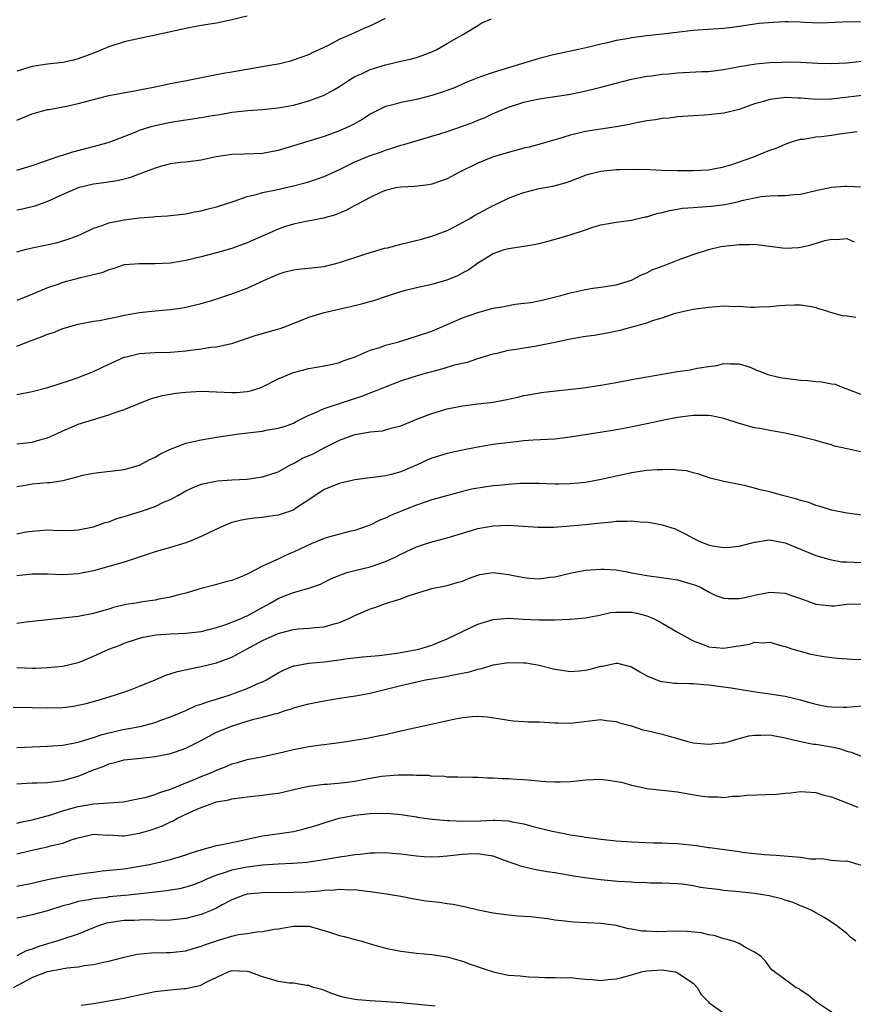
# Model space of a CAD drawing. Units: inches. Extents: x 2577000 to 2580000, y 1509000 to 1512000.
# Drawn here: x 2577821 to 2577930, y 1509475 to 1509603 of the extents above; entities that cross this region are included whole.
import ezdxf

# ---------------------------------------------------------------- set-up
doc = ezdxf.new("R2010")
doc.units = ezdxf.units.IN
doc.header["$MEASUREMENT"] = 0
doc.layers.add('LD25771509_2ft', color=60, linetype='Continuous')

msp = doc.modelspace()

# ---------------------------------------------------------------- linework, layer by layer
at = {"layer": 'LD25771509_2ft'}
for points, elevation in [([(2577851, 1509603.37), (2577849, 1509602.87), (2577847, 1509602.46), (2577845, 1509602.12), (2577843, 1509601.74), (2577838.83, 1509600.83), (2577837, 1509600.46), (2577835, 1509600), (2577833, 1509599.37), (2577832.18, 1509599), (2577831.35, 1509598.65), (2577830.3, 1509598.3), (2577829, 1509597.8), (2577828.37, 1509597.63), (2577827, 1509597.33), (2577825, 1509597.09), (2577823, 1509596.82), (2577821, 1509596.21)], 9212), ([(2577821, 1509589.84), (2577823, 1509590.65), (2577824.24, 1509591), (2577825, 1509591.19), (2577825.22, 1509591.22), (2577827.7, 1509591.7), (2577829, 1509592), (2577831, 1509592.52), (2577833, 1509593.02), (2577834.65, 1509593.35), (2577836.34, 1509593.66), (2577837, 1509593.75), (2577839, 1509594.17), (2577841, 1509594.6), (2577843.09, 1509595), (2577847, 1509595.78), (2577847.93, 1509595.93), (2577849, 1509596.13), (2577854.21, 1509597), (2577855, 1509597.16), (2577856.48, 1509597.52), (2577857, 1509597.66), (2577859, 1509598.38), (2577859.41, 1509598.59), (2577860.34, 1509599), (2577861, 1509599.34), (2577861.64, 1509599.64), (2577863, 1509600.35), (2577864.54, 1509601), (2577866.2, 1509601.79), (2577867, 1509602.1), (2577869, 1509603.08)], 9214), ([(2577821, 1509583.3), (2577823, 1509583.94), (2577824.4, 1509584.4), (2577825, 1509584.62), (2577826.15, 1509585), (2577826.77, 1509585.23), (2577827, 1509585.28), (2577828.3, 1509585.7), (2577831.49, 1509586.51), (2577833.04, 1509586.96), (2577836.19, 1509588.19), (2577837, 1509588.53), (2577838.48, 1509589), (2577839, 1509589.15), (2577841, 1509589.57), (2577845, 1509590.19), (2577846.44, 1509590.44), (2577847.43, 1509590.57), (2577849, 1509590.85), (2577851.09, 1509591.09), (2577853, 1509591.23), (2577855, 1509591.41), (2577857, 1509591.79), (2577859, 1509592.34), (2577861, 1509593.09), (2577862.25, 1509593.75), (2577863, 1509594.21), (2577864.16, 1509595), (2577865, 1509595.49), (2577865.86, 1509595.86), (2577867, 1509596.4), (2577869, 1509597), (2577871, 1509597.48), (2577872.24, 1509597.75), (2577873, 1509597.99), (2577873.75, 1509598.25), (2577875, 1509598.71), (2577875.66, 1509599), (2577877, 1509599.79), (2577879.15, 1509601), (2577881, 1509602.16), (2577881.53, 1509602.47), (2577882.8, 1509603)], 9216), ([(2577931, 1509602.57), (2577929.38, 1509602.62), (2577927.48, 1509602.52), (2577925.55, 1509602.45), (2577923.48, 1509602.52), (2577923, 1509602.56), (2577921.39, 1509602.61), (2577921, 1509602.61), (2577919.45, 1509602.55), (2577917.62, 1509602.38), (2577915.86, 1509602.14), (2577915, 1509601.99), (2577914.1, 1509601.9), (2577913, 1509601.74), (2577912.28, 1509601.72), (2577909, 1509601.5), (2577905.04, 1509601), (2577903, 1509600.79), (2577901, 1509600.54), (2577900.42, 1509600.42), (2577899, 1509600.17), (2577897.89, 1509599.89), (2577897, 1509599.7), (2577895.26, 1509599.26), (2577894.09, 1509599), (2577891, 1509598.35), (2577889, 1509597.84), (2577887, 1509597.25), (2577886.27, 1509597), (2577885, 1509596.64), (2577883, 1509596.04), (2577881.5, 1509595.5), (2577881, 1509595.34), (2577880.13, 1509595), (2577879.34, 1509594.66), (2577879, 1509594.5), (2577877.95, 1509594.05), (2577876.5, 1509593.5), (2577875, 1509593.04), (2577873, 1509592.51), (2577872.37, 1509592.37), (2577871, 1509592.11), (2577869.76, 1509591.76), (2577869, 1509591.59), (2577867, 1509590.59), (2577866.03, 1509589.97), (2577864.76, 1509589.24), (2577864.27, 1509589), (2577863, 1509588.42), (2577861, 1509587.7), (2577855, 1509585.86), (2577853, 1509585.5), (2577850.58, 1509585.42), (2577849, 1509585.36), (2577848.67, 1509585.33), (2577846.95, 1509585.05), (2577845, 1509584.64), (2577843, 1509584.37), (2577842.3, 1509584.3), (2577841, 1509584.12), (2577839.82, 1509583.82), (2577839, 1509583.59), (2577837.52, 1509583), (2577835.69, 1509582.31), (2577835, 1509582.13), (2577834.08, 1509581.92), (2577832.34, 1509581.66), (2577831, 1509581.5), (2577829, 1509581.02), (2577827, 1509580.14), (2577825, 1509579.22), (2577823.36, 1509578.64), (2577821.75, 1509578.25), (2577821, 1509578.1)], 9218), ([(2577821, 1509572.71), (2577822.08, 1509573), (2577823, 1509573.21), (2577824.48, 1509573.52), (2577826.12, 1509573.88), (2577827.68, 1509574.32), (2577829, 1509574.83), (2577829.39, 1509575), (2577831, 1509575.75), (2577832.12, 1509576.12), (2577833, 1509576.46), (2577835, 1509576.87), (2577835.99, 1509577), (2577837, 1509577.13), (2577838.75, 1509577.25), (2577839, 1509577.3), (2577840.63, 1509577.37), (2577843, 1509577.63), (2577844.12, 1509577.88), (2577845, 1509578.03), (2577845.76, 1509578.24), (2577847, 1509578.55), (2577849.3, 1509579.3), (2577851, 1509579.88), (2577852.15, 1509580.15), (2577853, 1509580.41), (2577854.78, 1509580.78), (2577857, 1509581.3), (2577858.36, 1509581.64), (2577859, 1509581.82), (2577859.9, 1509582.1), (2577861, 1509582.5), (2577863, 1509583.42), (2577865, 1509584.38), (2577867, 1509585.23), (2577868.32, 1509585.68), (2577869, 1509585.94), (2577869.83, 1509586.17), (2577871, 1509586.55), (2577871.36, 1509586.64), (2577875, 1509587.73), (2577876.05, 1509588.05), (2577877, 1509588.36), (2577879, 1509589.05), (2577880.43, 1509589.57), (2577881, 1509589.83), (2577881.87, 1509590.13), (2577883, 1509590.7), (2577883.22, 1509590.78), (2577883.73, 1509591), (2577885, 1509591.52), (2577887, 1509592.16), (2577889, 1509592.61), (2577892.82, 1509593.18), (2577894.5, 1509593.5), (2577896.12, 1509593.88), (2577897, 1509594.11), (2577899, 1509594.65), (2577901, 1509595.16), (2577903, 1509595.55), (2577903.6, 1509595.6), (2577905, 1509595.8), (2577905.85, 1509595.85), (2577907, 1509595.97), (2577910.14, 1509596.14), (2577911, 1509596.17), (2577913, 1509596.4), (2577915, 1509596.8), (2577917.16, 1509597.16), (2577919, 1509597.33), (2577920.62, 1509597.38), (2577921, 1509597.41), (2577923, 1509597.39), (2577925.25, 1509597.25), (2577927, 1509597.21), (2577929, 1509597.29), (2577931, 1509597.51)], 9220), ([(2577931, 1509593.04), (2577927, 1509592.55), (2577925, 1509592.52), (2577924.54, 1509592.54), (2577923, 1509592.68), (2577922.68, 1509592.68), (2577921, 1509592.77), (2577920.71, 1509592.71), (2577919, 1509592.53), (2577918.3, 1509592.3), (2577917, 1509591.94), (2577915, 1509591.22), (2577913, 1509590.74), (2577911, 1509590.51), (2577910.46, 1509590.46), (2577909, 1509590.39), (2577907, 1509590.24), (2577905.91, 1509590.09), (2577905, 1509590.02), (2577904.14, 1509589.86), (2577903, 1509589.72), (2577901.43, 1509589.43), (2577900.72, 1509589.28), (2577899, 1509588.97), (2577895, 1509588.36), (2577894.13, 1509588.13), (2577893, 1509587.89), (2577891.37, 1509587.37), (2577891, 1509587.28), (2577889.25, 1509586.75), (2577887.67, 1509586.33), (2577887, 1509586.17), (2577884.51, 1509585.49), (2577882.93, 1509585), (2577881, 1509584.23), (2577878.54, 1509583), (2577877, 1509582.19), (2577876.13, 1509581.87), (2577875, 1509581.51), (2577874.57, 1509581.43), (2577872.79, 1509581.21), (2577871, 1509581.12), (2577870.35, 1509581), (2577869, 1509580.67), (2577868.44, 1509580.44), (2577867, 1509579.77), (2577865.52, 1509579), (2577865.2, 1509578.8), (2577865, 1509578.72), (2577863.9, 1509578.1), (2577862.48, 1509577.52), (2577860.93, 1509577.08), (2577858.65, 1509576.65), (2577857, 1509576.29), (2577855.97, 1509575.97), (2577855, 1509575.64), (2577851, 1509573.85), (2577849, 1509573.12), (2577847, 1509572.56), (2577845, 1509572.05), (2577843, 1509571.57), (2577841, 1509571.23), (2577839, 1509571.11), (2577837, 1509571.15), (2577835, 1509570.98), (2577833.53, 1509570.47), (2577833, 1509570.33), (2577832.06, 1509569.94), (2577829.31, 1509569.31), (2577827, 1509568.69), (2577826.5, 1509568.5), (2577825, 1509567.99), (2577823.28, 1509567.28), (2577821, 1509566.36)], 9222), ([(2577821, 1509560.42), (2577823, 1509561.22), (2577824.32, 1509561.68), (2577825, 1509561.98), (2577825.8, 1509562.2), (2577827, 1509562.7), (2577829, 1509563.29), (2577831, 1509563.67), (2577831.78, 1509563.78), (2577833, 1509564.04), (2577834.28, 1509564.28), (2577835, 1509564.46), (2577837, 1509564.81), (2577839, 1509565.03), (2577841, 1509565.2), (2577842.58, 1509565.42), (2577843, 1509565.48), (2577845, 1509565.97), (2577846.37, 1509566.38), (2577849, 1509567.22), (2577851, 1509567.96), (2577853.23, 1509569), (2577855, 1509569.78), (2577855.93, 1509570.07), (2577857, 1509570.34), (2577857.58, 1509570.42), (2577859.39, 1509570.61), (2577861, 1509570.8), (2577861.17, 1509570.83), (2577863, 1509571.29), (2577866.42, 1509572.42), (2577868.85, 1509573.15), (2577869.23, 1509573.23), (2577871, 1509573.7), (2577873.67, 1509574.33), (2577875, 1509574.71), (2577877, 1509575.48), (2577877.95, 1509575.95), (2577879, 1509576.5), (2577879.88, 1509577), (2577880.57, 1509577.43), (2577883, 1509578.74), (2577883.2, 1509578.8), (2577885, 1509579.67), (2577886.11, 1509580.11), (2577887, 1509580.43), (2577889, 1509580.92), (2577890.78, 1509581.23), (2577892.35, 1509581.65), (2577893, 1509581.89), (2577895, 1509582.68), (2577895.24, 1509582.76), (2577897, 1509583.19), (2577899, 1509583.4), (2577899.42, 1509583.42), (2577901.46, 1509583.46), (2577903.4, 1509583.4), (2577905, 1509583.32), (2577907, 1509583.27), (2577909, 1509583.26), (2577911, 1509583.38), (2577911.45, 1509583.45), (2577913, 1509583.76), (2577914.05, 1509584.05), (2577916.79, 1509585), (2577919, 1509585.9), (2577919.8, 1509586.2), (2577921, 1509586.72), (2577921.83, 1509587), (2577923, 1509587.33), (2577923.36, 1509587.36), (2577925, 1509587.64), (2577925.71, 1509587.71), (2577927, 1509587.88), (2577928.05, 1509588.05), (2577930.34, 1509588.34)], 9224), ([(2577821, 1509554.15), (2577823, 1509554.5), (2577823.38, 1509554.62), (2577825.04, 1509555.04), (2577827.98, 1509555.98), (2577829, 1509556.33), (2577831, 1509557.12), (2577832.27, 1509557.73), (2577835, 1509558.98), (2577835.09, 1509559), (2577837, 1509559.45), (2577839, 1509559.58), (2577841, 1509559.64), (2577843, 1509559.82), (2577843.95, 1509559.95), (2577845, 1509560.06), (2577846.27, 1509560.27), (2577847, 1509560.32), (2577848.74, 1509560.74), (2577849, 1509560.78), (2577852.15, 1509561.85), (2577853, 1509562.06), (2577853.72, 1509562.28), (2577855.28, 1509562.72), (2577856.09, 1509563), (2577859, 1509564.19), (2577861, 1509564.78), (2577864.44, 1509565.56), (2577866.03, 1509565.97), (2577867.58, 1509566.42), (2577869, 1509566.9), (2577871, 1509567.55), (2577871.76, 1509567.76), (2577873, 1509568.06), (2577875, 1509568.5), (2577877, 1509569.07), (2577878.39, 1509569.61), (2577879, 1509569.96), (2577879.69, 1509570.31), (2577880.64, 1509571), (2577881, 1509571.24), (2577881.67, 1509571.67), (2577883, 1509572.48), (2577884.48, 1509573), (2577885, 1509573.14), (2577887, 1509573.41), (2577888.35, 1509573.65), (2577889, 1509573.78), (2577889.98, 1509574.02), (2577891.55, 1509574.45), (2577893, 1509574.89), (2577895, 1509575.55), (2577895.85, 1509575.85), (2577897, 1509576.2), (2577899, 1509576.56), (2577901, 1509576.8), (2577902.76, 1509577.24), (2577903, 1509577.26), (2577904.3, 1509577.7), (2577905, 1509577.82), (2577905.92, 1509578.08), (2577907, 1509578.26), (2577907.64, 1509578.36), (2577909, 1509578.48), (2577911.36, 1509578.64), (2577913.13, 1509578.87), (2577915, 1509579.26), (2577915.37, 1509579.37), (2577917, 1509579.72), (2577917.87, 1509579.87), (2577919, 1509579.98), (2577920.02, 1509580.02), (2577921, 1509580.01), (2577922.13, 1509580.13), (2577923, 1509580.2), (2577925, 1509580.66), (2577927, 1509581.09), (2577928.77, 1509581.23), (2577929, 1509581.24), (2577931, 1509581.13)], 9226), ([(2577821, 1509547.72), (2577821.82, 1509547.82), (2577823, 1509547.92), (2577824.32, 1509548.32), (2577825, 1509548.48), (2577826.18, 1509549), (2577827, 1509549.4), (2577828.11, 1509549.89), (2577829, 1509550.25), (2577831, 1509550.89), (2577833, 1509551.5), (2577833.8, 1509551.8), (2577835, 1509552.2), (2577838.42, 1509553.58), (2577839.98, 1509554.02), (2577841.69, 1509554.31), (2577843, 1509554.44), (2577845, 1509554.56), (2577847, 1509554.49), (2577849, 1509554.37), (2577849.61, 1509554.39), (2577851, 1509554.52), (2577851.4, 1509554.6), (2577852.67, 1509555), (2577853, 1509555.13), (2577855, 1509556.18), (2577857, 1509557), (2577859, 1509557.5), (2577861, 1509557.84), (2577862.08, 1509558.08), (2577863, 1509558.31), (2577863.49, 1509558.51), (2577865.03, 1509559.03), (2577867, 1509559.88), (2577868.26, 1509560.26), (2577869, 1509560.54), (2577870.71, 1509561), (2577872.45, 1509561.55), (2577873, 1509561.7), (2577875, 1509562.38), (2577879, 1509564.09), (2577881, 1509564.81), (2577883, 1509565.35), (2577884.42, 1509565.58), (2577885, 1509565.72), (2577885.87, 1509565.87), (2577887, 1509566), (2577887.88, 1509566.12), (2577889.55, 1509566.45), (2577891.8, 1509567), (2577893, 1509567.34), (2577893.46, 1509567.46), (2577895, 1509567.8), (2577895.96, 1509567.96), (2577897, 1509568.09), (2577899, 1509568.39), (2577901, 1509569), (2577902.3, 1509569.7), (2577903, 1509569.94), (2577903.67, 1509570.33), (2577905.48, 1509571), (2577907, 1509571.62), (2577909, 1509572.36), (2577911, 1509573.01), (2577912.63, 1509573.37), (2577913, 1509573.43), (2577915, 1509573.66), (2577916.35, 1509573.65), (2577917, 1509573.67), (2577917.61, 1509573.61), (2577921, 1509573.19), (2577922.73, 1509573.27), (2577923, 1509573.3), (2577924.38, 1509573.62), (2577926.16, 1509574.16), (2577927, 1509574.35), (2577927.69, 1509574.31), (2577929, 1509574.42), (2577929.99, 1509574.01)], 9228), ([(2577821, 1509542.18), (2577822.38, 1509542.38), (2577823, 1509542.5), (2577825, 1509542.68), (2577825.32, 1509542.68), (2577827.05, 1509542.95), (2577829, 1509543.45), (2577829.62, 1509543.62), (2577831, 1509543.89), (2577832.04, 1509544.04), (2577834.29, 1509544.29), (2577835, 1509544.39), (2577837, 1509544.95), (2577838.33, 1509545.67), (2577839, 1509545.96), (2577839.63, 1509546.37), (2577841, 1509547.02), (2577843, 1509547.79), (2577845, 1509548.24), (2577847, 1509548.56), (2577849.89, 1509549), (2577853, 1509549.37), (2577853.47, 1509549.47), (2577855, 1509549.73), (2577855.99, 1509550.01), (2577857, 1509550.42), (2577857.38, 1509550.62), (2577859, 1509551.43), (2577859.69, 1509551.69), (2577861, 1509552.31), (2577866.04, 1509553.96), (2577867, 1509554.36), (2577867.49, 1509554.51), (2577869, 1509555.15), (2577871, 1509555.9), (2577872.33, 1509556.33), (2577873, 1509556.56), (2577874.49, 1509557), (2577875, 1509557.14), (2577876.49, 1509557.51), (2577877.97, 1509557.97), (2577879, 1509558.21), (2577879.67, 1509558.33), (2577881, 1509558.8), (2577883, 1509559.41), (2577883.5, 1509559.5), (2577885, 1509559.88), (2577886.01, 1509560.01), (2577887, 1509560.22), (2577888.43, 1509560.43), (2577891, 1509560.94), (2577893, 1509561.37), (2577895, 1509561.72), (2577896.13, 1509561.87), (2577897.85, 1509562.15), (2577899.51, 1509562.49), (2577903, 1509563.45), (2577903.75, 1509563.75), (2577905, 1509564.11), (2577906.7, 1509564.7), (2577909, 1509565.22), (2577911, 1509565.5), (2577913, 1509565.67), (2577914.4, 1509565.59), (2577915, 1509565.62), (2577916.52, 1509565.48), (2577917, 1509565.5), (2577917.55, 1509565.55), (2577919, 1509565.56), (2577920.31, 1509565.69), (2577921, 1509565.75), (2577922.19, 1509565.81), (2577923, 1509565.81), (2577924.42, 1509565.58), (2577925, 1509565.46), (2577925.34, 1509565.34), (2577926.39, 1509565), (2577926.83, 1509564.83), (2577927, 1509564.81), (2577928.4, 1509564.4), (2577929, 1509564.35), (2577930.2, 1509564.2)], 9230), ([(2577821, 1509536), (2577822.25, 1509536.25), (2577823, 1509536.36), (2577825, 1509536.52), (2577826.45, 1509536.45), (2577828.48, 1509536.48), (2577829, 1509536.53), (2577831, 1509536.91), (2577832.53, 1509537.47), (2577833, 1509537.58), (2577834.02, 1509537.98), (2577835, 1509538.26), (2577835.56, 1509538.44), (2577837.11, 1509538.89), (2577839, 1509539.57), (2577840.11, 1509540.11), (2577841, 1509540.49), (2577841.96, 1509541), (2577843, 1509541.61), (2577843.95, 1509542.05), (2577845, 1509542.46), (2577847.12, 1509542.88), (2577849.01, 1509543.01), (2577851, 1509543.11), (2577853, 1509543.4), (2577855, 1509544.08), (2577856.63, 1509545), (2577856.87, 1509545.13), (2577857, 1509545.17), (2577858.17, 1509545.83), (2577859.57, 1509546.43), (2577861, 1509547.2), (2577863, 1509548.19), (2577865, 1509548.92), (2577866.79, 1509549.21), (2577867, 1509549.27), (2577868.58, 1509549.42), (2577869, 1509549.52), (2577869.74, 1509549.74), (2577871, 1509550.05), (2577873.29, 1509551), (2577875, 1509551.67), (2577877, 1509552.27), (2577879, 1509552.67), (2577881, 1509552.92), (2577883, 1509553.14), (2577884.58, 1509553.42), (2577886.21, 1509553.79), (2577887, 1509554.01), (2577887.86, 1509554.14), (2577889, 1509554.36), (2577889.59, 1509554.42), (2577894.71, 1509555), (2577897, 1509555.34), (2577899, 1509555.69), (2577901, 1509556.08), (2577903, 1509556.44), (2577907, 1509557.11), (2577908.64, 1509557.36), (2577909.55, 1509557.55), (2577911, 1509557.76), (2577912.1, 1509557.9), (2577913, 1509558.15), (2577913.88, 1509558.12), (2577915, 1509558.13), (2577916.29, 1509557.71), (2577917, 1509557.43), (2577917.28, 1509557.28), (2577918.15, 1509557), (2577918.75, 1509556.75), (2577920.36, 1509556.36), (2577921, 1509556.25), (2577923, 1509556.01), (2577923.95, 1509555.95), (2577925, 1509555.81), (2577925.78, 1509555.78), (2577927, 1509555.5), (2577927.48, 1509555.48), (2577928.62, 1509555), (2577929, 1509554.88), (2577929.24, 1509554.76), (2577932.43, 1509553.57)], 9232), ([(2577931, 1509546.65), (2577929.05, 1509547.05), (2577927.42, 1509547.42), (2577927, 1509547.57), (2577925.87, 1509547.87), (2577925, 1509548.14), (2577922.73, 1509548.73), (2577921, 1509549.1), (2577919, 1509549.43), (2577917.69, 1509549.69), (2577917, 1509549.8), (2577915, 1509550.35), (2577913.02, 1509551.02), (2577911.36, 1509551.36), (2577911, 1509551.4), (2577909, 1509551.4), (2577907, 1509551.15), (2577905.2, 1509550.8), (2577903, 1509550.3), (2577900.26, 1509549.74), (2577898.55, 1509549.45), (2577893, 1509548.57), (2577891, 1509548.34), (2577888.18, 1509548.18), (2577887, 1509548.09), (2577885.99, 1509547.99), (2577883.7, 1509547.7), (2577883, 1509547.61), (2577881, 1509547.29), (2577879, 1509546.91), (2577877, 1509546.46), (2577875, 1509545.84), (2577874.4, 1509545.6), (2577873.09, 1509545), (2577871, 1509544.09), (2577869.73, 1509543.73), (2577869, 1509543.56), (2577867.33, 1509543.33), (2577867, 1509543.31), (2577865, 1509543.02), (2577863.34, 1509542.66), (2577863, 1509542.55), (2577862.24, 1509542.24), (2577861, 1509541.77), (2577859, 1509540.43), (2577857.34, 1509539.34), (2577857, 1509539.1), (2577855.43, 1509538.57), (2577855, 1509538.43), (2577853.73, 1509538.27), (2577853, 1509538.13), (2577851.94, 1509538.06), (2577851, 1509537.92), (2577850.23, 1509537.77), (2577849, 1509537.46), (2577848.66, 1509537.34), (2577847, 1509536.62), (2577845, 1509535.66), (2577843.47, 1509535), (2577843, 1509534.82), (2577841.58, 1509534.42), (2577841, 1509534.21), (2577840.04, 1509533.96), (2577839, 1509533.65), (2577835, 1509532.32), (2577833, 1509531.74), (2577831, 1509531.21), (2577829, 1509530.81), (2577827, 1509530.68), (2577825, 1509530.74), (2577823, 1509530.75), (2577821, 1509530.52)], 9234), ([(2577931, 1509538.44), (2577929, 1509538.69), (2577927, 1509539.09), (2577925.56, 1509539.56), (2577925, 1509539.69), (2577924.07, 1509540.07), (2577923, 1509540.35), (2577922.53, 1509540.53), (2577920.63, 1509541), (2577919, 1509541.45), (2577917.73, 1509541.73), (2577917, 1509541.94), (2577915.72, 1509542.28), (2577915, 1509542.41), (2577913.23, 1509542.77), (2577913, 1509542.8), (2577911.23, 1509543.23), (2577909.75, 1509543.75), (2577909, 1509543.95), (2577908.19, 1509544.19), (2577907, 1509544.3), (2577906.39, 1509544.39), (2577905, 1509544.35), (2577904.35, 1509544.35), (2577903, 1509544.23), (2577901, 1509543.95), (2577899.64, 1509543.64), (2577899, 1509543.52), (2577897.06, 1509543.06), (2577895, 1509542.68), (2577893, 1509542.49), (2577891.53, 1509542.47), (2577891, 1509542.47), (2577889, 1509542.57), (2577887.44, 1509542.56), (2577887, 1509542.57), (2577886.56, 1509542.56), (2577885, 1509542.41), (2577883.73, 1509542.27), (2577883, 1509542.23), (2577881, 1509541.96), (2577880.2, 1509541.8), (2577879, 1509541.5), (2577875, 1509540.42), (2577873, 1509539.74), (2577871.17, 1509539), (2577869.63, 1509538.37), (2577869, 1509538.04), (2577868.24, 1509537.76), (2577867, 1509537.15), (2577866.61, 1509537), (2577865, 1509536.44), (2577864.29, 1509536.29), (2577861.55, 1509535.55), (2577861, 1509535.38), (2577859.3, 1509534.7), (2577857.93, 1509534.07), (2577857, 1509533.6), (2577856.56, 1509533.44), (2577855.65, 1509533), (2577855, 1509532.72), (2577854.43, 1509532.43), (2577853, 1509531.79), (2577851.15, 1509530.85), (2577851, 1509530.74), (2577850.52, 1509530.52), (2577849, 1509529.94), (2577848.23, 1509529.77), (2577846.68, 1509529.32), (2577845, 1509528.89), (2577843, 1509528.27), (2577842.06, 1509528.06), (2577841, 1509527.75), (2577839.51, 1509527.51), (2577839, 1509527.39), (2577837.11, 1509527.11), (2577836.53, 1509527), (2577835.21, 1509526.79), (2577833.6, 1509526.4), (2577833, 1509526.2), (2577832.05, 1509525.95), (2577831, 1509525.62), (2577829, 1509525.24), (2577825, 1509524.82), (2577823, 1509524.58), (2577822.54, 1509524.54), (2577821, 1509524.35)], 9236), ([(2577821, 1509518.63), (2577823, 1509518.53), (2577823.46, 1509518.54), (2577825, 1509518.6), (2577827, 1509518.78), (2577829, 1509519.28), (2577829.46, 1509519.45), (2577831, 1509520.1), (2577833, 1509520.99), (2577834.46, 1509521.54), (2577835, 1509521.77), (2577837, 1509522.44), (2577837.45, 1509522.55), (2577839.13, 1509522.87), (2577841.01, 1509522.99), (2577843, 1509523.06), (2577845, 1509523.31), (2577847, 1509523.81), (2577848.21, 1509524.21), (2577849, 1509524.5), (2577850.19, 1509525), (2577850.74, 1509525.26), (2577851, 1509525.35), (2577854, 1509527), (2577855, 1509527.59), (2577855.99, 1509527.99), (2577857, 1509528.36), (2577859, 1509528.92), (2577860.53, 1509529.47), (2577861, 1509529.72), (2577861.87, 1509530.13), (2577863.27, 1509530.73), (2577864.15, 1509531), (2577865, 1509531.23), (2577867, 1509531.73), (2577869, 1509532.39), (2577870.32, 1509533), (2577871, 1509533.34), (2577873, 1509534.31), (2577873.53, 1509534.47), (2577875, 1509534.95), (2577877, 1509535.48), (2577881, 1509536.7), (2577883, 1509537.06), (2577885, 1509537.12), (2577886.92, 1509537), (2577888.86, 1509536.86), (2577890.89, 1509536.89), (2577893, 1509537.04), (2577895, 1509537.22), (2577897, 1509537.43), (2577898.45, 1509537.55), (2577899, 1509537.64), (2577900.37, 1509537.63), (2577901, 1509537.7), (2577902.47, 1509537.53), (2577903, 1509537.55), (2577904.78, 1509537.22), (2577905, 1509537.19), (2577906.67, 1509536.67), (2577908, 1509536), (2577909, 1509535.42), (2577909.87, 1509535), (2577911, 1509534.56), (2577911.54, 1509534.46), (2577913, 1509534.23), (2577913.73, 1509534.27), (2577915, 1509534.4), (2577917, 1509534.92), (2577919, 1509535.22), (2577919.18, 1509535.18), (2577921, 1509534.84), (2577925, 1509533.19), (2577926.69, 1509532.69), (2577927, 1509532.61), (2577928.38, 1509532.38), (2577929, 1509532.34), (2577931, 1509532.29)], 9238), ([(2577820.55, 1509513.45), (2577823, 1509513.42), (2577825, 1509513.38), (2577827, 1509513.42), (2577828.4, 1509513.6), (2577829, 1509513.7), (2577830.05, 1509513.95), (2577831.62, 1509514.38), (2577833.72, 1509515), (2577835.67, 1509515.67), (2577837, 1509516.19), (2577839, 1509517.01), (2577840.39, 1509517.61), (2577841.92, 1509518.08), (2577843.54, 1509518.46), (2577845, 1509518.74), (2577847, 1509519.22), (2577849, 1509519.96), (2577850.9, 1509521), (2577853, 1509522.11), (2577855, 1509523.04), (2577857, 1509523.57), (2577857.63, 1509523.63), (2577859, 1509523.72), (2577859.83, 1509523.83), (2577861, 1509523.89), (2577862.3, 1509524.3), (2577863, 1509524.47), (2577864.2, 1509525), (2577865, 1509525.4), (2577866.14, 1509525.86), (2577867, 1509526.26), (2577867.59, 1509526.41), (2577869, 1509526.95), (2577871, 1509527.56), (2577871.94, 1509527.94), (2577875, 1509528.91), (2577877, 1509529.27), (2577878.33, 1509529.67), (2577879, 1509529.85), (2577879.8, 1509530.2), (2577881, 1509530.64), (2577881.28, 1509530.71), (2577883, 1509530.97), (2577885, 1509530.71), (2577887, 1509530.31), (2577887.78, 1509530.22), (2577889, 1509530.17), (2577890.36, 1509530.36), (2577891, 1509530.43), (2577893, 1509530.88), (2577893.65, 1509531), (2577895, 1509531.28), (2577897, 1509531.42), (2577897.42, 1509531.42), (2577899, 1509531.31), (2577900.64, 1509531), (2577901, 1509530.95), (2577903, 1509530.6), (2577905.8, 1509530.2), (2577907, 1509530.01), (2577909, 1509529.43), (2577909.32, 1509529.32), (2577910.04, 1509529), (2577911, 1509528.44), (2577911.99, 1509527.99), (2577913, 1509527.63), (2577913.58, 1509527.58), (2577915, 1509527.6), (2577915.74, 1509527.74), (2577917, 1509528.04), (2577919, 1509528.41), (2577921, 1509528.28), (2577921.94, 1509527.94), (2577923, 1509527.61), (2577925, 1509526.87), (2577927, 1509526.62), (2577927.35, 1509526.65), (2577929, 1509526.85), (2577931, 1509526.91)], 9240), ([(2577821, 1509508.22), (2577825, 1509508.38), (2577827, 1509508.5), (2577829, 1509508.88), (2577831, 1509509.51), (2577832.1, 1509509.9), (2577833.71, 1509510.29), (2577835, 1509510.57), (2577835.38, 1509510.62), (2577837.25, 1509511), (2577839, 1509511.47), (2577839.75, 1509511.75), (2577841, 1509512.18), (2577843, 1509513.03), (2577844.35, 1509513.65), (2577845, 1509513.83), (2577845.84, 1509514.16), (2577847, 1509514.48), (2577847.39, 1509514.61), (2577848.63, 1509515), (2577851, 1509515.89), (2577852.6, 1509516.6), (2577853, 1509516.76), (2577853.51, 1509517), (2577855, 1509517.91), (2577855.73, 1509518.27), (2577857, 1509518.81), (2577857.15, 1509518.85), (2577859, 1509519.16), (2577861, 1509519.34), (2577863, 1509519.6), (2577863.73, 1509519.73), (2577865.98, 1509519.98), (2577868.18, 1509520.18), (2577870.47, 1509520.47), (2577872.9, 1509520.9), (2577873.33, 1509521), (2577875, 1509521.53), (2577877, 1509522.34), (2577881, 1509524.24), (2577883, 1509524.87), (2577885, 1509525.02), (2577886.91, 1509524.91), (2577889, 1509524.82), (2577891, 1509524.82), (2577892.89, 1509524.89), (2577893, 1509524.88), (2577895, 1509525.06), (2577896.6, 1509525.4), (2577897, 1509525.46), (2577898.25, 1509525.75), (2577899, 1509525.82), (2577900.17, 1509525.83), (2577901, 1509525.8), (2577901.67, 1509525.67), (2577903, 1509525.32), (2577903.84, 1509525), (2577904.61, 1509524.61), (2577905, 1509524.4), (2577907, 1509523.23), (2577907.37, 1509523), (2577909, 1509522.07), (2577910.44, 1509521.56), (2577911, 1509521.32), (2577913, 1509521.13), (2577914.63, 1509521.37), (2577915, 1509521.45), (2577916.33, 1509521.67), (2577917, 1509521.91), (2577918.16, 1509521.84), (2577919, 1509521.91), (2577920.55, 1509521.45), (2577921, 1509521.33), (2577921.98, 1509521), (2577922.76, 1509520.76), (2577924.35, 1509520.35), (2577926.04, 1509520.04), (2577927, 1509519.91), (2577927.82, 1509519.82), (2577929.68, 1509519.68), (2577931, 1509519.66)], 9242), ([(2577821, 1509503.47), (2577823, 1509503.6), (2577823.6, 1509503.6), (2577825, 1509503.66), (2577825.72, 1509503.72), (2577827, 1509503.91), (2577829, 1509504.47), (2577831, 1509505.31), (2577832.25, 1509505.75), (2577833, 1509506.09), (2577833.76, 1509506.24), (2577835, 1509506.58), (2577837.17, 1509506.83), (2577839, 1509507.02), (2577841, 1509507.41), (2577841.66, 1509507.66), (2577843, 1509508.12), (2577844.91, 1509509.09), (2577847, 1509510.18), (2577847.57, 1509510.43), (2577848.94, 1509511), (2577851, 1509511.62), (2577851.87, 1509511.87), (2577853, 1509512.13), (2577854.6, 1509512.6), (2577855, 1509512.69), (2577855.92, 1509513), (2577856.75, 1509513.25), (2577857, 1509513.35), (2577859, 1509513.87), (2577861, 1509514.26), (2577863, 1509514.61), (2577865.08, 1509514.92), (2577867, 1509515.27), (2577871, 1509516.28), (2577872.68, 1509516.68), (2577874.19, 1509517), (2577875, 1509517.15), (2577876.61, 1509517.39), (2577877.63, 1509517.63), (2577879.93, 1509518.07), (2577881, 1509518.4), (2577881.51, 1509518.49), (2577883, 1509518.94), (2577885, 1509519.25), (2577887, 1509519.24), (2577887.23, 1509519.23), (2577889, 1509518.93), (2577891, 1509518.4), (2577891.67, 1509518.33), (2577893, 1509518.09), (2577894.17, 1509518.17), (2577895, 1509518.26), (2577895.62, 1509518.38), (2577897, 1509518.78), (2577897.21, 1509518.79), (2577899, 1509519.18), (2577899.16, 1509519.16), (2577901, 1509518.7), (2577902.06, 1509518.06), (2577903, 1509517.54), (2577904.81, 1509516.81), (2577905, 1509516.77), (2577906.59, 1509516.59), (2577907, 1509516.59), (2577908.53, 1509516.53), (2577909, 1509516.54), (2577910.39, 1509516.39), (2577911, 1509516.35), (2577913.95, 1509515.95), (2577917.39, 1509515.39), (2577919, 1509515.18), (2577921, 1509514.87), (2577923, 1509514.39), (2577923.87, 1509514.13), (2577925, 1509513.83), (2577926.44, 1509513.56), (2577927, 1509513.48), (2577928.56, 1509513.44), (2577929, 1509513.44), (2577931, 1509513.64)], 9244), ([(2577821, 1509498.36), (2577821.51, 1509498.49), (2577823, 1509498.78), (2577825.43, 1509499.43), (2577827, 1509499.96), (2577828.34, 1509500.34), (2577829, 1509500.55), (2577831, 1509500.89), (2577832.94, 1509501), (2577834.86, 1509501.14), (2577836.53, 1509501.47), (2577837, 1509501.55), (2577837.71, 1509501.71), (2577839, 1509502.1), (2577839.63, 1509502.37), (2577841, 1509502.79), (2577843, 1509503.61), (2577844, 1509504), (2577845, 1509504.42), (2577846.48, 1509505), (2577847, 1509505.24), (2577848.27, 1509505.73), (2577849, 1509506.06), (2577849.75, 1509506.25), (2577851, 1509506.63), (2577852.84, 1509507), (2577855, 1509507.47), (2577857, 1509507.93), (2577859, 1509508.33), (2577860.56, 1509508.56), (2577861, 1509508.61), (2577863, 1509508.86), (2577863.93, 1509509), (2577866.57, 1509509.43), (2577868.25, 1509509.75), (2577869, 1509509.91), (2577870.2, 1509510.2), (2577873.14, 1509510.86), (2577875.32, 1509511.32), (2577877.9, 1509511.9), (2577879, 1509512.1), (2577880.25, 1509512.25), (2577881, 1509512.27), (2577882.2, 1509512.2), (2577883.93, 1509511.93), (2577885, 1509511.75), (2577885.66, 1509511.66), (2577887, 1509511.59), (2577887.54, 1509511.55), (2577889, 1509511.53), (2577891, 1509511.41), (2577891.42, 1509511.42), (2577893, 1509511.35), (2577893.42, 1509511.42), (2577897, 1509511.84), (2577897.72, 1509511.72), (2577899, 1509511.6), (2577899.42, 1509511.42), (2577901, 1509511.01), (2577902.49, 1509510.49), (2577903, 1509510.4), (2577905, 1509509.92), (2577906.51, 1509509.49), (2577907, 1509509.38), (2577908.33, 1509509), (2577909, 1509508.83), (2577911, 1509508.62), (2577912.8, 1509508.8), (2577913, 1509508.81), (2577913.7, 1509509), (2577914.69, 1509509.31), (2577915, 1509509.37), (2577916.27, 1509509.73), (2577917, 1509509.83), (2577917.82, 1509509.82), (2577919, 1509509.85), (2577921, 1509509.45), (2577922.97, 1509508.97), (2577924.66, 1509508.66), (2577925, 1509508.64), (2577927, 1509508.29), (2577928.06, 1509508.06), (2577929, 1509507.72), (2577929.6, 1509507.6), (2577931, 1509507.02)], 9246), ([(2577821, 1509494.35), (2577822.8, 1509494.8), (2577825, 1509495.26), (2577825.39, 1509495.39), (2577827, 1509495.75), (2577828.23, 1509496.23), (2577829, 1509496.46), (2577831, 1509496.93), (2577832.82, 1509496.82), (2577833, 1509496.83), (2577834.71, 1509496.71), (2577835, 1509496.73), (2577837, 1509497.04), (2577838.49, 1509497.51), (2577839.97, 1509498.03), (2577841, 1509498.53), (2577841.34, 1509498.66), (2577841.91, 1509499), (2577843.96, 1509499.96), (2577845, 1509500.41), (2577846.63, 1509501), (2577847, 1509501.12), (2577848.6, 1509501.4), (2577849, 1509501.52), (2577850.32, 1509501.68), (2577851, 1509501.8), (2577852.1, 1509501.9), (2577853, 1509502.01), (2577854.19, 1509502.19), (2577855, 1509502.28), (2577855.61, 1509502.39), (2577857.23, 1509502.77), (2577859, 1509503.16), (2577861, 1509503.42), (2577861.44, 1509503.44), (2577863.65, 1509503.65), (2577865, 1509503.84), (2577867, 1509504.22), (2577868.46, 1509504.46), (2577869, 1509504.53), (2577870.63, 1509504.63), (2577872.64, 1509504.64), (2577873, 1509504.6), (2577874.59, 1509504.59), (2577875, 1509504.49), (2577876.51, 1509504.51), (2577877, 1509504.41), (2577878.41, 1509504.41), (2577880.33, 1509504.33), (2577881, 1509504.34), (2577882.26, 1509504.26), (2577883, 1509504.27), (2577884.18, 1509504.18), (2577885, 1509504.17), (2577886.08, 1509504.08), (2577887, 1509504.03), (2577887.94, 1509503.94), (2577889.79, 1509503.79), (2577891, 1509503.72), (2577891.72, 1509503.72), (2577893, 1509503.79), (2577893.86, 1509503.86), (2577895, 1509504), (2577897, 1509504.07), (2577897.97, 1509503.97), (2577899.68, 1509503.68), (2577901, 1509503.3), (2577901.26, 1509503.26), (2577903, 1509502.85), (2577905, 1509502.65), (2577905.41, 1509502.59), (2577907, 1509502.44), (2577907.69, 1509502.31), (2577909.93, 1509501.93), (2577911, 1509501.77), (2577912.22, 1509501.78), (2577913, 1509501.71), (2577914.12, 1509501.88), (2577915, 1509501.88), (2577916.01, 1509501.99), (2577919.88, 1509502.12), (2577921, 1509502.26), (2577921.69, 1509502.31), (2577923, 1509502.48), (2577925, 1509502.34), (2577926.02, 1509502.02), (2577927, 1509501.77), (2577930.46, 1509500.46)], 9248), ([(2577821, 1509490.16), (2577823, 1509490.57), (2577823.34, 1509490.66), (2577825, 1509491.03), (2577827, 1509491.43), (2577829.86, 1509491.86), (2577831, 1509492), (2577832.14, 1509492.14), (2577835, 1509492.42), (2577837, 1509492.75), (2577838.26, 1509493), (2577840.49, 1509493.51), (2577841, 1509493.64), (2577843, 1509494.23), (2577843.55, 1509494.45), (2577845, 1509494.89), (2577845.44, 1509495), (2577847, 1509495.45), (2577847.52, 1509495.52), (2577850.05, 1509496.05), (2577851, 1509496.27), (2577853, 1509496.7), (2577855.21, 1509497), (2577857, 1509497.29), (2577858.39, 1509497.61), (2577859.96, 1509498.04), (2577861, 1509498.39), (2577862.98, 1509499), (2577865, 1509499.41), (2577867, 1509499.63), (2577867.67, 1509499.67), (2577869.62, 1509499.62), (2577871, 1509499.47), (2577873, 1509499.17), (2577873.14, 1509499.14), (2577875, 1509498.9), (2577875.1, 1509498.9), (2577877, 1509498.7), (2577877.3, 1509498.7), (2577879, 1509498.6), (2577881.34, 1509498.66), (2577883, 1509498.76), (2577883.27, 1509498.73), (2577885, 1509498.67), (2577885.45, 1509498.55), (2577887, 1509498.28), (2577888.01, 1509497.99), (2577890.66, 1509497.34), (2577892.27, 1509497), (2577893, 1509496.86), (2577894.63, 1509496.63), (2577895, 1509496.56), (2577896.38, 1509496.38), (2577897, 1509496.27), (2577899, 1509496.05), (2577901, 1509495.93), (2577903.82, 1509495.82), (2577905, 1509495.8), (2577905.74, 1509495.74), (2577907, 1509495.71), (2577909.45, 1509495.45), (2577911, 1509495.21), (2577911.2, 1509495.2), (2577913.08, 1509494.92), (2577915, 1509494.67), (2577915.4, 1509494.6), (2577917, 1509494.42), (2577918.29, 1509494.29), (2577919, 1509494.24), (2577919.8, 1509494.21), (2577923, 1509493.94), (2577924.26, 1509493.74), (2577925, 1509493.71), (2577925.75, 1509493.75), (2577927, 1509493.54), (2577928.58, 1509493.42), (2577929, 1509493.46), (2577930.9, 1509492.9)], 9250), ([(2577930.19, 1509483), (2577929.51, 1509483.51), (2577929, 1509483.99), (2577927.72, 1509485), (2577927, 1509485.48), (2577926.07, 1509486.07), (2577925, 1509486.7), (2577924.45, 1509487), (2577923.45, 1509487.45), (2577923, 1509487.61), (2577922.05, 1509488.05), (2577921, 1509488.33), (2577920.53, 1509488.53), (2577918.89, 1509488.89), (2577917, 1509489.19), (2577915, 1509489.42), (2577914.51, 1509489.49), (2577913, 1509489.61), (2577912.26, 1509489.74), (2577911, 1509489.87), (2577909.99, 1509489.99), (2577909, 1509490.21), (2577907.58, 1509490.42), (2577907, 1509490.47), (2577905, 1509490.54), (2577903.45, 1509490.55), (2577903, 1509490.59), (2577901.36, 1509490.64), (2577901, 1509490.68), (2577899.21, 1509490.79), (2577897, 1509490.99), (2577895.21, 1509491.21), (2577893.47, 1509491.47), (2577893, 1509491.57), (2577891.75, 1509491.75), (2577891, 1509491.88), (2577890.02, 1509492.02), (2577888.32, 1509492.32), (2577886.71, 1509492.71), (2577885.98, 1509493), (2577884.48, 1509493.52), (2577883, 1509494.07), (2577881.78, 1509494.22), (2577881, 1509494.38), (2577879.69, 1509494.31), (2577879, 1509494.3), (2577877, 1509494.05), (2577876.03, 1509493.97), (2577875, 1509493.92), (2577874.04, 1509493.96), (2577873, 1509494.05), (2577871, 1509494.32), (2577870.36, 1509494.36), (2577869, 1509494.49), (2577867.54, 1509494.46), (2577867, 1509494.46), (2577865.72, 1509494.28), (2577865, 1509494.26), (2577863.95, 1509494.05), (2577863, 1509493.94), (2577861, 1509493.58), (2577858.75, 1509493.25), (2577856.89, 1509493.11), (2577855, 1509493.04), (2577853, 1509492.89), (2577851, 1509492.64), (2577849, 1509492.25), (2577847.85, 1509491.85), (2577847, 1509491.61), (2577845.54, 1509491), (2577845, 1509490.74), (2577843.74, 1509490.26), (2577843, 1509490.02), (2577842.17, 1509489.83), (2577840.45, 1509489.55), (2577839, 1509489.4), (2577838.66, 1509489.34), (2577835.55, 1509489), (2577833, 1509488.77), (2577832.71, 1509488.71), (2577831, 1509488.53), (2577830.37, 1509488.37), (2577829, 1509488.15), (2577827.78, 1509487.78), (2577827, 1509487.59), (2577825, 1509486.96), (2577823, 1509486.43), (2577822.26, 1509486.26), (2577821, 1509486)], 9252), ([(2577928.2, 1509473), (2577925.21, 1509475), (2577925.06, 1509475.06), (2577923.97, 1509475.97), (2577923, 1509476.62), (2577922.82, 1509476.82), (2577922.4, 1509477), (2577919.6, 1509479), (2577919.27, 1509479.27), (2577919, 1509479.62), (2577918.42, 1509480.42), (2577917.85, 1509481), (2577917, 1509481.58), (2577915.83, 1509482.17), (2577915, 1509482.7), (2577914.23, 1509483), (2577913.29, 1509483.29), (2577913, 1509483.32), (2577911.75, 1509483.75), (2577911, 1509483.83), (2577910.09, 1509484.09), (2577908.28, 1509484.28), (2577907, 1509484.3), (2577904.24, 1509484.24), (2577903, 1509484.3), (2577902.32, 1509484.32), (2577901, 1509484.59), (2577900.62, 1509484.62), (2577899, 1509485.05), (2577897, 1509485.32), (2577893.47, 1509485.47), (2577893, 1509485.51), (2577892.38, 1509485.62), (2577891, 1509485.74), (2577890.09, 1509485.91), (2577887.84, 1509486.16), (2577886.26, 1509486.26), (2577885, 1509486.37), (2577883, 1509486.65), (2577881.05, 1509487.05), (2577879.44, 1509487.44), (2577879, 1509487.51), (2577877.78, 1509487.78), (2577877, 1509487.87), (2577876.02, 1509488.02), (2577874.23, 1509488.23), (2577872.5, 1509488.5), (2577871, 1509488.8), (2577869.92, 1509489), (2577869.13, 1509489.13), (2577867, 1509489.41), (2577866.55, 1509489.45), (2577865, 1509489.67), (2577864.35, 1509489.65), (2577863, 1509489.75), (2577862.36, 1509489.64), (2577861, 1509489.59), (2577860.49, 1509489.51), (2577858.62, 1509489.38), (2577857, 1509489.32), (2577853, 1509489.31), (2577851, 1509489.12), (2577850.56, 1509489), (2577849, 1509488.4), (2577847.73, 1509487.73), (2577847, 1509487.32), (2577846.29, 1509487), (2577845, 1509486.48), (2577843, 1509485.97), (2577841, 1509485.74), (2577840.29, 1509485.71), (2577839, 1509485.73), (2577837.78, 1509485.78), (2577837, 1509485.76), (2577836.29, 1509485.71), (2577835, 1509485.69), (2577833, 1509485.4), (2577832.67, 1509485.33), (2577831.64, 1509485), (2577831, 1509484.76), (2577829, 1509483.93), (2577827, 1509483.25), (2577826.23, 1509483), (2577825, 1509482.65), (2577823.73, 1509482.27), (2577823, 1509481.98), (2577822.25, 1509481.75), (2577821, 1509481.12)], 9254), ([(2577820.58, 1509477), (2577823, 1509478.28), (2577823.52, 1509478.48), (2577825, 1509479.08), (2577827.56, 1509479.56), (2577829, 1509479.66), (2577829.84, 1509479.84), (2577831, 1509479.96), (2577832.29, 1509480.29), (2577833, 1509480.42), (2577835, 1509480.94), (2577836.69, 1509481.31), (2577838.5, 1509481.5), (2577840.46, 1509481.54), (2577841, 1509481.53), (2577843, 1509481.76), (2577843.94, 1509482.06), (2577845, 1509482.37), (2577845.45, 1509482.55), (2577847.11, 1509483.11), (2577849, 1509483.64), (2577849.86, 1509483.86), (2577851, 1509484.02), (2577852.25, 1509484.24), (2577853, 1509484.27), (2577854.55, 1509484.55), (2577855, 1509484.6), (2577857, 1509484.98), (2577859, 1509484.95), (2577861, 1509484.41), (2577862.07, 1509484.07), (2577863, 1509483.76), (2577863.62, 1509483.62), (2577865.2, 1509483.2), (2577865.89, 1509483), (2577867, 1509482.66), (2577867.45, 1509482.55), (2577869, 1509482.1), (2577871, 1509481.69), (2577873, 1509481.46), (2577875, 1509481.29), (2577877, 1509480.98), (2577878.53, 1509480.53), (2577879, 1509480.41), (2577880.02, 1509480.02), (2577883, 1509479), (2577885, 1509478.6), (2577886.5, 1509478.5), (2577887.63, 1509478.37), (2577889, 1509478.33), (2577889.74, 1509478.26), (2577891, 1509478.29), (2577891.75, 1509478.25), (2577893, 1509478.29), (2577894.14, 1509478.14), (2577895, 1509478.06), (2577895.96, 1509478.04), (2577897, 1509477.88), (2577897.96, 1509478.04), (2577899, 1509478.1), (2577899.74, 1509478.26), (2577901, 1509478.64), (2577902.28, 1509479), (2577903, 1509479.17), (2577905, 1509479.27), (2577905.25, 1509479.25), (2577906.69, 1509479), (2577907, 1509478.91), (2577909, 1509477.56), (2577909.54, 1509477), (2577910.07, 1509476.07), (2577911, 1509475.13), (2577911.1, 1509475), (2577913, 1509473.64)], 9256), ([(2577875.44, 1509474.56), (2577873.21, 1509474.79), (2577871, 1509474.99), (2577869.13, 1509475.13), (2577867, 1509475.23), (2577865.36, 1509475.36), (2577865, 1509475.4), (2577863.66, 1509475.66), (2577863, 1509475.85), (2577862.14, 1509476.14), (2577860.7, 1509476.7), (2577859.63, 1509477), (2577859, 1509477.24), (2577858.76, 1509477.24), (2577857, 1509477.53), (2577856.46, 1509477.54), (2577855, 1509477.77), (2577854.06, 1509478.06), (2577853, 1509478.35), (2577851.23, 1509479), (2577851, 1509479.07), (2577849, 1509479.14), (2577848.54, 1509479), (2577847, 1509478.3), (2577845.63, 1509477.63), (2577845, 1509477.27), (2577844.81, 1509477.19), (2577843, 1509476.81), (2577842.81, 1509476.81), (2577841, 1509476.64), (2577839, 1509476.42), (2577835.74, 1509475.74), (2577835, 1509475.57), (2577831.73, 1509475), (2577831, 1509474.85), (2577829.38, 1509474.62)], 9258)]:
    msp.add_lwpolyline(points, dxfattribs=dict(at, elevation=elevation))

doc.saveas('drawing.dxf')
